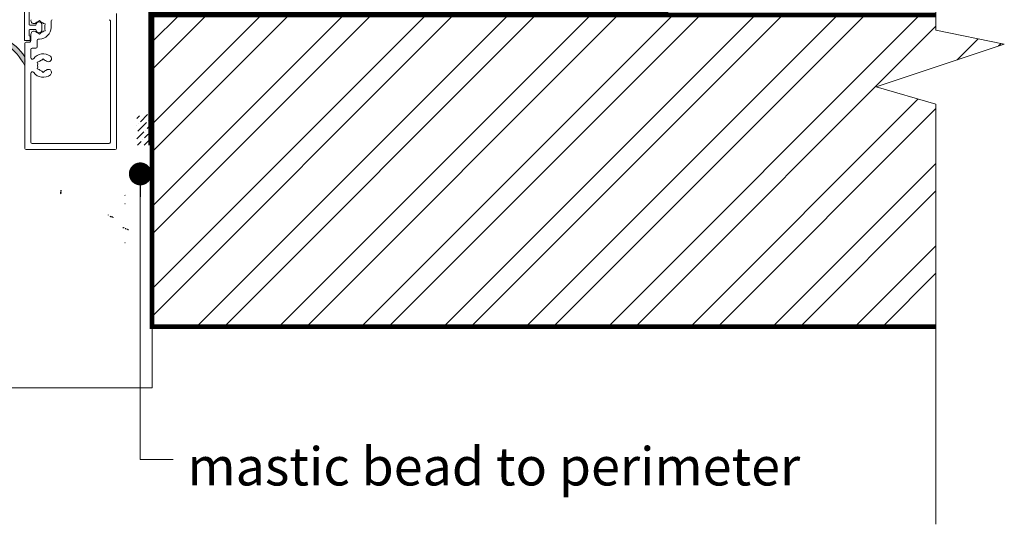
# Model space of a CAD drawing. Units: millimetres. Extents: x -6876 to 6140, y -1332 to 1882.
# Drawn here: x -3691 to -3369, y 47 to 212 of the extents above; entities that cross this region are included whole.
import ezdxf

# ---------------------------------------------------------------- set-up
doc = ezdxf.new("R2010")
doc.units = ezdxf.units.MM
doc.linetypes.add('HIDDEN', pattern=[1.905, 1.27, -0.635])
for name, color, linetype, lineweight in [('A-Door', 7, 'Continuous', 5), ('A-Hatch', 250, 'Continuous', 5), ('A-Text', 7, 'Continuous', 18), ('A-Wall', 1, 'Continuous', 50), ('A_Text', 7, 'Continuous', 18)]:
    doc.layers.add(name, color=color, linetype=linetype, lineweight=lineweight)
doc.layers.add('HATCH', color=4, linetype='Continuous')
doc.styles.add('ARIAL', font='arial.ttf')
doc.styles.add('text', font='arial.ttf', dxfattribs={"height": 12.5})
doc.dimstyles.new('Scale0005-2 mm DOT', dxfattribs={"dimscale": 5, "dimtxt": 2.5, "dimasz": 1.5, "dimexe": 5, "dimexo": 100, "dimgap": 1, "dimtad": 1, "dimdec": 0, "dimtxsty": 'ARIAL', "dimblk": 'tick', "dimblk1": 'tick', "dimblk2": 'tick', "dimcen": 2, "dimse1": 1, "dimse2": 1, "dimclrd": 250, "dimclre": 5, "dimclrt": 256, "dimaunit": 1, "dimazin": 0, "dimtfac": 1, "dimtdec": 0, "dimtix": 1, "dimtmove": 2, "dimatfit": 3, "dimldrblk": 'DOT', "dimfxl": 1, "dimlwd": -1, "dimarcsym": 0})
pattern_1 = [(63.434948, (0.3535533905932737, -0.3535533905932738), (0.7071067087576494, 2.121319979991989), [0.3162277, -2.846]), (90, (0.4949747468305833, -0.0707106781186548), (-0.7070999999999997, 0.7071000000000001), [0.1414, -1.272791999999999]), (135, (0.4949747468305833, 0.0707106781186548), (-0.7071067811865476, -0.7071067811865475), [0.1, -0.9]), (171.8698976, (0.4242640687119287, 0.1414213562373095), (-1.414213562373094, 1.1315534e-09), [0.5, -4.5]), (135, (-0.0707106781186547, 0.2121320343559643), (-0.7071067811865476, -0.7071067811865475), [0.1, -0.9]), (90, (-0.1414213562373094, 0.2828427124746189), (-0.7070999999999997, 0.7071000000000001), [0.1414, -1.272791999999999]), (63.434948, (-0.1414213562373095, 0.4242640687119287), (0.7071067087576494, 2.121319979991989), [0.3162277, -2.846049299999998]), (26.565052, (1e-16, 0.7071067811865475), (0.7071217392318702, 0.7071142016343503), [0.3162277, -2.846]), (0, (0.2828427124746191, 0.8485281374238571), (0.7071000000000001, 0.7070999999999997), [0.1414, -1.272791999999999]), (135, (0.4949747468305834, 0.7778174593052026), (-0.7071067811865476, -0.7071067811865475), [0.1, -0.9]), (98.130102, (0.5656854249492379, 0.2828427124746189), (8.7415201e-09, 1.414213562373094), [0.5, -4.5]), (135, (0.6363961030678928, 0.2121320343559642), (-0.7071067811865476, -0.7071067811865475), [0.1, -0.9]), (0, (0.6363961030678928, 0.2121320343559642), (0.7071000000000001, 0.7070999999999997), [0.1414, -1.272791999999999]), (26.565052, (0.7778174593052026, 0.2121320343559641), (0.7071217392318702, 0.7071142016343503), [0.3162277, -2.846])]

# ---------------------------------------------------------------- blocks, each defined once
blk = doc.blocks.new('_Dot')
at = {"color": 0, "linetype": 'ByBlock', "lineweight": -2}
blk.add_line((-0.5, 0), (-1, 0), dxfattribs=at)
at = {"color": 0, "linetype": 'ByBlock', "const_width": 0.5}
blk.add_lwpolyline([(-0.25, 0, 1), (0.25, 0, 1)], format="xyb", close=True, dxfattribs=at)
blk = doc.blocks.new('tick')
h = blk.add_hatch(color=256)
h.paths.add_polyline_path([(0.8176776695296787, 0.7823223304703456), (0.7823223304703513, 0.817677669529673), (0, 0.0353553390593273), (0, 9.2e-15), (0.0353553390593366, 9.2e-15)])
h.paths.add_polyline_path([(0, -0.0353553390593271), (0, 9.2e-15), (-0.0353553390593184, 9.2e-15), (-0.8176776695296601, -0.782322330470327), (-0.7823223304703332, -0.8176776695296544)])
for p, q in [((0, -3.124999999999991), (0, 3.125000000000008)), ((-0.8176776695296601, -0.782322330470327), (0.7823223304703513, 0.817677669529673)), ((-0.782322330470333, -0.8176776695296544), (0.8176776695296784, 0.7823223304703455)), ((-1.875, 9.2e-15), (1.875, 9.2e-15))]:
    blk.add_line(p, q)
for points in [[(0.8176776695296784, 0.7823223304703455), (0.7823223304703513, 0.817677669529673)], [(-0.8176776695296601, -0.782322330470327), (-0.782322330470333, -0.8176776695296544)]]:
    blk.add_lwpolyline(points)
blk = doc.blocks.new('EU_0240-201-203-205 jamb oper')
at = {"layer": 'A-Hatch'}
h = blk.add_hatch(color=256, dxfattribs=at)
h.dxf.hatch_style = 1
edge = h.paths.add_edge_path()
edge.add_line((147.0446768151795, -100.0991160909131), (147.0446768151795, -90.46477777161316))
edge.add_arc((147.0446793684064, -89.71477887964413), 0.7499988919734025, 269.9998049475429, 427.6935371118795)
edge.add_arc((147.0571858440368, -89.75558409632755), 0.7834709632451049, 69.67274700315313, 200.0083520609101)
edge.add_arc((157.3332163581516, -105.8295737643976), 19.26385043595233, 124.8654860432509, 152.7975820667464)
edge.add_arc((143.126947978308, -95.54841502716788), 3.277580884481183, 153.255176911974, 206.7448230897705, ccw=False)
edge.add_arc((156.8772226753227, -105.7133693155859), 20.33758715474703, 121.22810980507711, 145.0867489944729, ccw=False)
edge.add_arc((147.0056425205714, -89.21930935187969), 1.120875115563922, 88.00428021553051, 126.86016108652251, ccw=False)
edge.add_line((147.0446768151795, -88.09911412401316), (148.5446724043795, -88.09911412401316))
edge.add_line((148.5446724043795, -88.09911412401316), (148.5446724043796, -90.85229096595619))
edge.add_arc((149.0446844393498, -90.85183555320387), 0.5000122423659517, 180.0521851867633, 269.9994189269254)
edge.add_line((149.0446793684064, -91.35184779554412), (149.6946844206795, -91.35184743114414))
edge.add_line((149.6946844206795, -91.35184743114414), (149.6946844206795, -91.1286617557132))
edge.add_arc((149.9446814109833, -91.1286617557132), 0.2499969903037993, 39.999747035168014, 180, ccw=False)
edge.add_line((150.1361909256795, -90.96796763341318), (150.4808060652064, -91.35184743114414))
edge.add_line((150.4808060652064, -91.35184743114414), (151.0946789583065, -91.35184743114414))
edge.add_line((151.0946789583065, -91.35184743114414), (151.0946783171795, -91.1286617557132))
edge.add_arc((151.3446786872825, -91.12866175571324), 0.250000370103038, 39.99908207240611, 179.9999999999968, ccw=False)
edge.add_line((151.5361926560593, -90.96796768359155), (151.8808064809064, -91.35184743114414))
edge.add_line((151.8808064809064, -91.35184743114414), (152.4946793741064, -91.35184743114414))
edge.add_line((152.4946793741064, -91.35184743114414), (152.4946828923795, -91.1286645860132))
edge.add_arc((152.7446822730247, -91.12866288434991), 0.2499993806510691, 39.99961000653229, 180.0003899934658, ccw=False)
edge.add_line((152.9361940031593, -90.96796768359152), (153.2808059654064, -91.35184743114414))
edge.add_arc((153.29436497991, -91.8519781970213), 0.5003145309215246, 0.01485920291918319, 91.55296195978622, ccw=False)
edge.add_line((153.7946794940064, -91.85184844444412), (153.7946794940064, -93.0518464059441))
edge.add_arc((153.2946792795929, -93.0518475811292), 0.5000002144149275, -89.9999898227212, 0.00013466623067870387, ccw=False)
edge.add_line((153.2946793684064, -93.55184779554413), (152.9361936198795, -93.9784873209029))
edge.add_arc((152.7523901787825, -93.79780103731231), 0.2577425809541421, 180.899625098091, 315.4899880657989, ccw=False)
edge.add_line((152.4946793684064, -93.8018477955441), (152.4946793741064, -93.55184741924411))
edge.add_line((152.4946793741064, -93.55184741924411), (151.8808064809064, -93.55184741924411))
edge.add_line((151.8808064809064, -93.55184741924411), (151.5196796333565, -93.98041971629412))
edge.add_arc((151.3446847203901, -93.80187152386542), 0.2500053531099103, 179.9945619857691, 314.42416905044, ccw=False)
edge.add_line((151.0946793684064, -93.8018477955441), (151.0946789583065, -93.55184741924411))
edge.add_line((151.0946789583065, -93.55184741924411), (150.4808060652064, -93.55184741924411))
edge.add_line((150.4808060652064, -93.55184741924411), (150.1361909256795, -93.96254356502955))
edge.add_arc((149.9450381032875, -93.80086944119041), 0.25035559475992, 180.2239342155054, 319.7759711009944, ccw=False)
edge.add_line((149.6946844206795, -93.80184792584411), (149.6946794739064, -93.55184741924411))
edge.add_line((149.6946794739064, -93.55184741924411), (149.0446796468064, -93.55184741924411))
edge.add_arc((149.044679871915, -94.05184772635299), 0.5000003071089562, 90.00002579552066, 180.0000809234896)
edge.add_line((148.5446795648065, -94.05184843254413), (148.5446724043795, -100.0991160909132))
edge.add_line((148.5446724043795, -100.0991160909131), (147.0446768151795, -100.0991160909131))
for p, q in [((138.8000040314999, -18.71469572304302), (138.8000040314999, -83.51469740394303)), ((140.3000039791, -88.61469805364305), (140.3000039791, -20.40289297824303)), ((110.2000046521999, -79.96469691514305), (110.2000046521999, -124.064697700143)), ((112.2000031174, -122.064697576043), (112.2000031174, -82.36469656354305)), ((131.600718014, -82.36469656354305), (131.600718014, -84.46469858414301)), ((133.5069797932999, -83.34248095874302), (134.1216913424999, -83.17776724814304)), ((133.6716911756, -83.95719111084304), (133.5069797932999, -83.34248095874302)), ((134.6000041812999, -83.71469706414305), (134.6000041812999, -85.21469637874301)), ((135.0007182918999, -82.67026350024304), (135.4507184587999, -82.22026333334303)), ((135.4507184587999, -82.22026333334303), (135.9007186256999, -82.67026350024304)), ((138.600004022, -83.71469706414305), (136.6000040434999, -83.71469706414305)), ((133.6716911756, -84.97220233204307), (133.5069797932999, -85.58691620944305)), ((133.5069797932999, -85.58691620944305), (134.1216913424999, -85.75162619474303)), ((135.4507184587999, -86.70913383484304), (135.0007182918999, -86.25913366794303)), ((135.9007186256999, -86.25913366794303), (135.4507184587999, -86.70913383484304)), ((136.6000040434999, -85.21469637874301), (138.600004022, -85.21469637874301)), ((138.2000038865999, -86.71469941854303), (138.2000038865999, -88.86469856024303)), ((138.8000040314999, -85.41469603894303), (138.8000040314999, -87.11469873904304)), ((135.4507184587999, -88.31469670054302), (135.8000040055, -88.31469670054302)), ((136.2000037916, -90.86469888804304), (136.2000037916, -88.71469602114306)), ((138.4000040124999, -87.51469805954306), (138.4000040124999, -88.61469805364305)), ((138.600004022, -88.81469771384305), (140.1000039841999, -88.81469771384305)), ((139.8000039916999, -89.26469788074304), (138.600004022, -89.26469788074304)), ((140.2000039815999, -124.064697700143), (140.2000039815999, -89.66469720124304)), ((137.8000038676, -91.26469820854305), (136.6000040434999, -91.26469820854305)), ((138.2000038865999, -91.66469752904302), (138.2000038865999, -94.38157968344304)), ((134.2000039295, -94.72026258824305), (133.7500037625999, -95.17026275514307)), ((134.6500040963999, -95.17026275514307), (134.2000039295, -94.72026258824305)), ((136.1437425949, -95.84248021364306), (135.5290310457999, -95.67776836574305)), ((135.9790312126999, -96.45719036584305), (136.1437425949, -95.84248021364306)), ((133.7500037625999, -98.75913292294304), (134.2000039295, -99.20913308984305)), ((134.2000039295, -99.20913308984305), (134.6500040963999, -98.75913292294304)), ((136.1437425949, -98.08691546444307), (135.5290310457999, -98.25162731234305)), ((135.9790312126999, -97.47220344964305), (136.1437425949, -98.08691546444307)), ((138.2000038865999, -99.54781599464305), (138.2000038865999, -122.064697576043)), ((137.8000038676, -122.464697595043), (112.6000043004999, -122.464697595043)), ((110.6000039726999, -124.464697690043), (139.8000039916999, -124.464697690043))]:
    blk.add_line(p, q)
for centre, radius, start, end in [((112.6000039815999, -82.36469769004304), 0.4000000000000199, 90, 180), ((131.2007184132, -82.36469769004304), 0.4000000000000057, 0, 90), ((135.4507184131999, -84.46469769004305), 1.850000000000004, 104.0780386037986, 135.9219613962005), ((135.6000039815999, -83.71469769004304), 1, 0, 180), ((135.4507184131999, -84.46469769004305), 1.850000000000004, 52.13635363830078, 75.92196139620137), ((137.2000039815999, -82.21469769004305), 1.000000000000007, 232.1363536383008, 14.47751218589944), ((138.6000039815999, -83.51469769004304), 0.2000000000000171, 270, 0), ((135.4507184131999, -84.46469769004305), 3.850000000000023, 180, 270), ((135.4507184131999, -84.46469769004305), 1.849999999999993, 164.0780386037994, 195.9219613962005), ((135.4507184131999, -84.46469769004305), 1.850000000000023, 224.0780386037998, 255.9219613962013), ((135.6000039815999, -85.21469769004302), 1, 180, 0), ((135.4507184131999, -84.46469769004305), 1.850000000000001, 284.0780386037986, 307.8636463616992), ((137.2000039815999, -86.71469769004302), 1.000000000000007, 0, 127.8636463616992), ((138.6000039815999, -85.41469769004306), 0.2000000000000171, 0, 90), ((135.8000039815999, -88.71469769004304), 0.3999999999999915, 0, 90), ((138.6000039815999, -88.86469769004304), 0.4000000000000057, 180, 270), ((138.6000039815999, -87.51469769004304), 0.2000000000000171, 90, 180), ((138.6000039815999, -88.61469769004304), 0.2000000000000171, 180, 270), ((138.6000039815999, -87.11469769004304), 0.2000000000000171, 270, 0), ((139.8000039815999, -89.66469769004303), 0.4000000000000057, 0, 90), ((140.1000039815999, -88.61469769004304), 0.2000000000000171, 270, 0), ((155.8631392165999, -104.828267359943), 18.99999999999999, 118.9652109668012, 145.5252315107002), ((155.8631392165999, -104.828267359943), 17.5, 123.4816331122013, 153.5130926896007), ((134.2000039815999, -96.9646976900431), 3.850000000000004, 36.42857901410137, 127.8636463616992), ((136.6000039815999, -90.86469769004304), 0.4000000000000057, 180, 270), ((137.8000039815999, -91.66469769004306), 0.4000000000000057, 0, 90), ((132.4507184131999, -94.71469769004305), 1.000000000000001, 127.8636463616992, 307.8636463616992), ((134.2000039815999, -96.9646976900431), 1.850000000000001, 104.0780386037986, 127.8636463616992), ((134.2000039815999, -96.9646976900431), 1.850000000000002, 44.07803860379948, 75.92196139620137), ((134.2000039815999, -96.9646976900431), 1.850000000000014, 344.0780386037994, 15.92196139620052), ((137.7000039815999, -94.38157941944306), 0.5, 216.4285790141013, 0), ((132.4507184131999, -99.21469769004305), 1.000000000000001, 52.13635363830078, 232.1363536383008), ((134.2000039815999, -96.9646976900431), 3.850000000000004, 232.1363536383008, 323.5714209858986), ((134.2000039815999, -96.9646976900431), 1.849999999999995, 232.1363536383008, 255.9219613962013), ((134.2000039815999, -96.9646976900431), 1.849999999999988, 284.0780386037986, 315.9219613962002), ((137.7000039815999, -99.54781596064306), 0.5, 0, 143.5714209858986), ((112.6000039815999, -122.064697690043), 0.4000000000000057, 180, 270), ((137.8000039815999, -122.064697690043), 0.4000000000000057, 270, 0), ((110.6000039815999, -124.064697690043), 0.4000000000000057, 180, 270), ((139.8000039815999, -124.064697690043), 0.4000000000000057, 270, 0)]:
    blk.add_arc(centre, radius, start, end)

msp = doc.modelspace()

# ---------------------------------------------------------------- hatches: boundary and pattern name
at = {"layer": 'A-Hatch'}
h = msp.add_hatch(dxfattribs=at)
h.set_pattern_fill('ANSI32', color=256, scale=2)
h.set_pattern_definition([(45, (0, 0), (-13.47038418160373, 13.47038418160373), []), (45, (8.980260000000003, 0), (-13.47038418160373, 13.47038418160373), [])])
h.paths.add_polyline_path([(-3648.031231174147, 111.3112453477463), (-3391.421162867746, 111.3112453477463), (-3391.421162867746, 184.08950762286), (-3411.013373481377, 189.8350886829263), (-3369.030063479169, 203.81904138939), (-3391.421162867746, 208.3369346897099), (-3391.421162867746, 213.3112453477464), (-3648.031231174147, 213.3112453477464)])
h = msp.add_hatch(dxfattribs=at)
h.set_pattern_fill('ANSI36', color=256, scale=0.5)
h.set_pattern_definition([(45, (0, -20), (0.8418990113502335, 3.086963041617521), [3.96875, -0.79375, 0, -0.79375])])
h.paths.add_polyline_path([(-3653.031231174149, 170.7229049799464), (-3648.031231174147, 170.7229049799464), (-3648.031231174147, 180.7229049799465), (-3653.031231174145, 180.7229049799465)])
at = {"layer": 'HATCH'}
h = msp.add_hatch(dxfattribs=at)
h.set_pattern_fill('INSULUATION_UK', color=256, angle=45, pattern_type=2)
h.set_pattern_definition(pattern_1)
edge = h.paths.add_edge_path()
edge.add_line((-3677.780359539915, 154.9180293266053), (-3677.780359539915, 156.1179900352053))
edge.add_arc((-3678.180379781914, 154.918018893805), 0.3999999999999773, 270, 359.99999999968736, ccw=False)
h = msp.add_hatch(dxfattribs=at)
h.set_pattern_fill('INSULUATION_UK', color=256, angle=45, pattern_type=2)
h.set_pattern_definition(pattern_1)
edge = h.paths.add_edge_path()
edge.add_arc((-3657.180379781914, 154.118018893805), 0.40000000000083, 359.99999999979156, 450, ccw=False)
h = msp.add_hatch(dxfattribs=at)
h.set_pattern_fill('INSULUATION_UK', color=256, angle=45, pattern_type=2)
h.set_pattern_definition(pattern_1)
edge = h.paths.add_edge_path()
edge.add_arc((-3657.180379781914, 151.6792175158061), 0.3999999999999354, 270, 360, ccw=False)
h = msp.add_hatch(dxfattribs=at)
h.set_pattern_fill('INSULUATION_UK', color=256, angle=45, pattern_type=2)
h.set_pattern_definition(pattern_1)
edge = h.paths.add_edge_path()
edge.add_arc((-3657.180379781914, 151.6680188937062), 0.3999999999999204, 270.00000000010425, 359.99999999968736, ccw=False)
h = msp.add_hatch(dxfattribs=at)
h.set_pattern_fill('INSULUATION_UK', color=256, angle=45, pattern_type=2)
h.set_pattern_definition(pattern_1)
edge = h.paths.add_edge_path(flags=16)
edge.add_line((-3662.382095608614, 147.8973174278053), (-3662.382095608614, 147.9088807289054))
edge = h.paths.add_edge_path()
edge.add_arc((-3660.330379781914, 149.8628611921058), 2.833333333333296, 223.6028189727114, 270, ccw=False)
h = msp.add_hatch(dxfattribs=at)
h.set_pattern_fill('INSULUATION_UK', color=256, angle=45, pattern_type=2)
h.set_pattern_definition(pattern_1)
edge = h.paths.add_edge_path(flags=16)
edge.add_line((-3662.382095608614, 147.8973174278053), (-3662.382095608614, 147.9088807289054))
edge = h.paths.add_edge_path()
edge.add_arc((-3660.330379781914, 149.8513522269059), 2.833333333424321, 223.6028189736063, 270, ccw=False)
edge = h.paths.add_edge_path(flags=16)
edge.add_line((-3660.330384526215, 147.018029708006), (-3660.330384526215, 147.0294737998056))
h = msp.add_hatch(dxfattribs=at)
h.set_pattern_fill('INSULUATION_UK', color=256, angle=45, pattern_type=2)
h.set_pattern_definition(pattern_1)
edge = h.paths.add_edge_path()
edge.add_arc((-3657.772689779414, 140.7792175161057), 3.000000000000623, 404.9999999999954, 450, ccw=False)
edge = h.paths.add_edge_path(flags=16)
edge.add_line((-3655.651419911314, 142.9005408470057), (-3655.651419911314, 142.889335173706))
h = msp.add_hatch(dxfattribs=at)
h.set_pattern_fill('INSULUATION_UK', color=256, angle=45, pattern_type=2)
h.set_pattern_definition(pattern_1)
edge = h.paths.add_edge_path()
edge.add_arc((-3657.772689779414, 140.7680188933054), 3.000000000096293, 405.000000000889, 450, ccw=False)
edge = h.paths.add_edge_path(flags=16)
edge.add_line((-3655.651419911314, 142.9005408470057), (-3655.651419911314, 142.889335173706))
h = msp.add_hatch(dxfattribs=at)
h.set_pattern_fill('INSULUATION_UK', color=256, angle=45, pattern_type=2)
h.set_pattern_definition(pattern_1)
edge = h.paths.add_edge_path()
edge.add_line((-3648.873298916714, 141.5608668510058), (-3650.951712880114, 143.639400023605))
edge = h.paths.add_edge_path(flags=16)
edge.add_line((-3650.951712880114, 143.639400023605), (-3650.951712880114, 143.6506056968054))
edge = h.paths.add_edge_path(flags=16)
edge.add_line((-3648.873298916714, 141.5608668510058), (-3648.873298916714, 141.5720725242054))
h = msp.add_hatch(dxfattribs=at)
h.set_pattern_fill('INSULUATION_UK', color=256, angle=45, pattern_type=2)
h.set_pattern_definition(pattern_1)
edge = h.paths.add_edge_path()
edge.add_arc((-3657.180379781914, 138.9292175162054), 0.3999999999999921, 270, 360, ccw=False)
h = msp.add_hatch(dxfattribs=at)
h.set_pattern_fill('INSULUATION_UK', color=256, angle=45, pattern_type=2)
h.set_pattern_definition(pattern_1)
edge = h.paths.add_edge_path()
edge.add_arc((-3657.180379781914, 138.918018893306), 0.3999999999999353, 270.00000000010425, 359.99999999968736, ccw=False)

# ---------------------------------------------------------------- linework, layer by layer
at = {"layer": 'A-Hatch'}
for p, q in [((-3648.031231174147, 91.31124534774635), (-3648.031231174147, 111.3112453477463)), ((-3872.582197729779, 91.31124534774635), (-3648.031231174147, 91.31124534774635))]:
    msp.add_line(p, q, dxfattribs=at)
msp.add_lwpolyline([(-3391.421128935882, 46.67871754522332), (-3391.421128935882, 184.08950762286), (-3411.013339549513, 189.8350886829263), (-3369.030029547304, 203.81904138939), (-3391.421128935882, 208.3369346897099), (-3391.421128935882, 437.4274178725547)], dxfattribs=at)
at = {"layer": 'A-Wall', "linetype": 'HIDDEN', "const_width": 0.5}
msp.add_lwpolyline([(-3479.050623587884, 214.3112453477463), (-3649.031231174149, 214.3112453477463), (-3649.031231174149, 170.6726837086433)], dxfattribs=at)
at = {"layer": 'A-Wall', "const_width": 1.5}
msp.add_lwpolyline([(-3391.421162867746, 213.3112453477464), (-3648.031231174147, 213.3112453477464), (-3648.031231174147, 111.3112453477463), (-3391.421162867746, 111.3112453477463)], dxfattribs=at)

# ---------------------------------------------------------------- block references
at = {"layer": 'A-Door', "xscale": -1}
msp.add_blockref('EU_0240-201-203-205 jamb oper', (-3549.504241448917, 293.7375910400387), dxfattribs=at)

# ---------------------------------------------------------------- texts
at = {"layer": 'A-Text', "insert": (-3636.481945093767, 59.38605860589547), "char_height": 12.5, "attachment_point": 7, "style": 'text'}
msp.add_mtext_dynamic_manual_height_columns('mastic bead to perimeter', width=207.1322814075138, gutter_width=62.5, heights=[0], dxfattribs=at)

# ---------------------------------------------------------------- leaders
at = {"layer": 'A_Text'}
msp.add_leader([(-3651.899104687256, 161.3303240684557), (-3651.899104687256, 67.90214815576196), (-3641.096262135685, 67.90214815576206)], dimstyle='Scale0005-2 mm DOT', override={"dimtad": 0}, dxfattribs=at)

doc.saveas('drawing.dxf')
